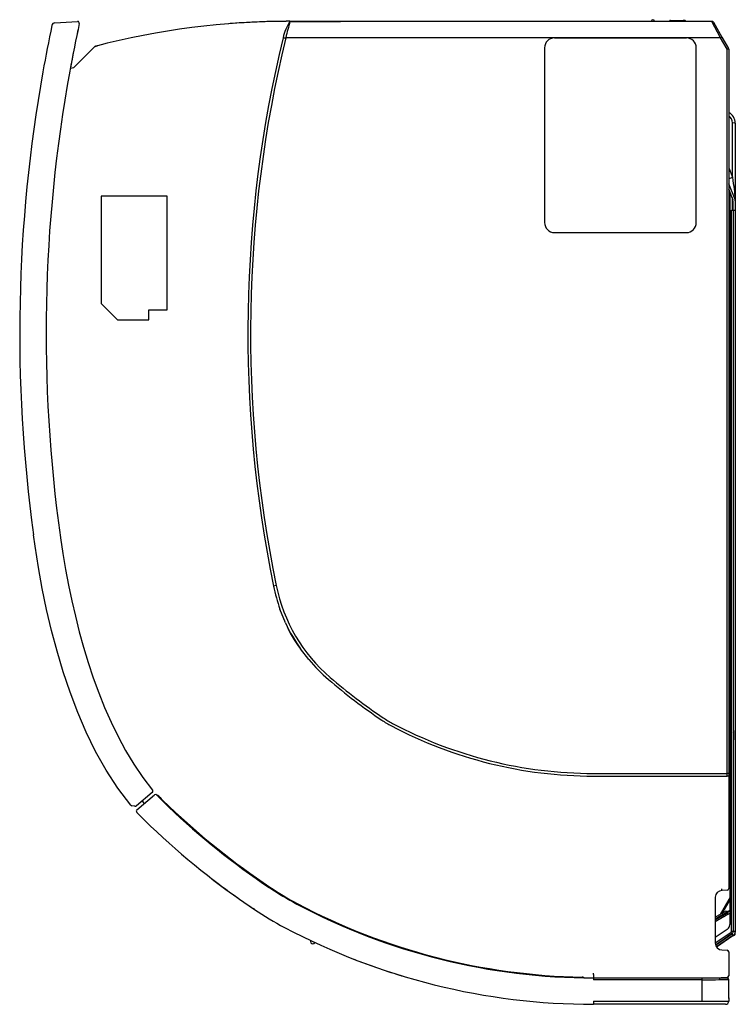
# Model space of a CAD drawing. Units: millimetres. Extents: x 1465 to 1682, y -489 to -190.
import ezdxf

# ---------------------------------------------------------------- set-up
doc = ezdxf.new("R2010")
doc.units = ezdxf.units.MM

msp = doc.modelspace()

# ---------------------------------------------------------------- linework, layer by layer
at = {"linetype": 'Continuous'}
for p, q in [((1475.4, -190.98), (1482.28, -190.56)), ((1546.66, -190.52), (1560.88, -190.52)), ((1546.66, -190.52), (1562.05, -190.52)), ((1546.66, -190.52), (1562.05, -190.52)), ((1546.66, -190.52), (1562.05, -190.52)), ((1546.66, -190.52), (1562.05, -190.52)), ((1546.66, -190.52), (1562.05, -190.52)), ((1546.66, -190.52), (1562.05, -190.52)), ((1674.65, -190.52), (1546.66, -190.52)), ((1546.66, -190.52), (1562.05, -190.52)), ((1546.66, -190.52), (1560.64, -190.52)), ((1560.64, -190.52), (1562.05, -190.52)), ((1560.88, -190.52), (1561.88, -190.52)), ((1662.05, -190.22), (1665.94, -190.22)), ((1677.25, -195.52), (1674.65, -190.52)), ((1675.08, -190.77), (1677.68, -195.27)), ((1482.38, -193.1), (1482.01, -194.84)), ((1544.58, -195.48), (1545.42, -195.47)), ((1545.42, -195.47), (1545.41, -195.51)), ((1677.25, -195.52), (1545.41, -195.52)), ((1626.9, -195.55), (1666.9, -195.55)), ((1677.68, -195.27), (1677.25, -195.52)), ((1679.23, -198.95), (1677.25, -195.52)), ((1677.68, -195.27), (1679.66, -198.7)), ((1678.39, -196.5), (1679.66, -198.7)), ((1481.13, -204.51), (1487.41, -198.23)), ((1487.51, -198.13), (1487.72, -198.08)), ((1487.64, -198.1), (1488.19, -197.95)), ((1623.9, -198.55), (1623.9, -251.55)), ((1669.9, -251.55), (1669.9, -198.55)), ((1679.23, -198.95), (1679.66, -198.7)), ((1679.23, -418.53), (1679.23, -198.95)), ((1679.73, -198.95), (1679.23, -198.95)), ((1679.73, -198.95), (1679.73, -418.67)), ((1480.08, -204.71), (1481.13, -204.51)), ((1680.88, -237.76), (1680.88, -221.32)), ((1681.73, -221.42), (1681.73, -244.97)), ((1679.73, -234.91), (1680.88, -237.76)), ((1679.73, -238.22), (1680.88, -237.76)), ((1681.65, -244.56), (1679.73, -239.79)), ((1681.1, -244.78), (1679.73, -241.39)), ((1489.42, -243.52), (1489.42, -276.02)), ((1509.42, -243.52), (1489.42, -243.52)), ((1509.42, -278.02), (1509.42, -243.52)), ((1680.13, -256.32), (1680.13, -242.39)), ((1680.13, -256.32), (1680.13, -242.39)), ((1680.13, -256.32), (1680.13, -242.39)), ((1680.13, -256.32), (1680.13, -242.39)), ((1680.13, -256.32), (1680.13, -242.39)), ((1680.13, -256.32), (1680.13, -242.39)), ((1680.73, -243.88), (1680.73, -247.72)), ((1680.83, -247.72), (1680.83, -244.13)), ((1680.53, -247.72), (1681.12, -247.72)), ((1680.53, -466.39), (1680.53, -247.72)), ((1681.12, -247.72), (1681.12, -466.39)), ((1681.12, -247.72), (1681.14, -247.72)), ((1681.13, -247.72), (1681.13, -244.97)), ((1681.14, -466.39), (1681.14, -247.72)), ((1681.14, -247.72), (1681.73, -247.72)), ((1681.73, -244.97), (1681.73, -247.72)), ((1681.73, -247.72), (1681.73, -466.39)), ((1626.9, -254.55), (1666.9, -254.55)), ((1680.13, -270.7), (1680.13, -256.32)), ((1680.13, -261.92), (1680.13, -256.32)), ((1680.13, -261.92), (1680.13, -256.32)), ((1680.13, -261.92), (1680.13, -256.32)), ((1680.53, -256.32), (1680.13, -256.32)), ((1680.13, -261.92), (1680.13, -256.32)), ((1680.13, -261.92), (1680.13, -256.32)), ((1681.73, -261.02), (1681.73, -271.62)), ((1680.13, -276.3), (1680.13, -270.7)), ((1489.42, -276.02), (1494.42, -281.02)), ((1680.13, -348.33), (1680.13, -276.3)), ((1680.53, -276.3), (1680.13, -276.3)), ((1503.92, -281.02), (1503.92, -278.02)), ((1503.92, -278.02), (1509.42, -278.02)), ((1494.42, -281.02), (1503.92, -281.02)), ((1680.13, -325.32), (1679.73, -325.32)), ((1680.13, -337.33), (1679.73, -337.33)), ((1680.13, -341.33), (1679.73, -341.33)), ((1469.38, -349.63), (1468.89, -346.16)), ((1477.08, -346.97), (1477.1, -347.08)), ((1477.1, -347.08), (1477.82, -351.88)), ((1680.53, -348.33), (1680.13, -348.33)), ((1680.13, -353.93), (1680.13, -348.33)), ((1470.41, -356.07), (1469.38, -349.63)), ((1477.82, -351.88), (1478.63, -356.66)), ((1680.13, -362.73), (1680.13, -353.93)), ((1681.73, -353.03), (1681.73, -363.63)), ((1471.57, -362.49), (1470.41, -356.07)), ((1478.63, -356.66), (1479.52, -361.43)), ((1472.89, -368.86), (1471.57, -362.49)), ((1479.52, -361.43), (1480.51, -366.17)), ((1542.52, -361.59), (1541.72, -361.76)), ((1680.13, -368.33), (1680.13, -362.73)), ((1680.13, -368.33), (1680.13, -362.73)), ((1681.73, -363.63), (1681.73, -368.33)), ((1681.73, -363.63), (1681.73, -368.33)), ((1480.51, -366.17), (1481.6, -370.89)), ((1474.38, -375.2), (1472.89, -368.86)), ((1545.34, -372.92), (1543.64, -368.72)), ((1680.13, -406.2), (1680.13, -368.33)), ((1680.53, -368.33), (1680.13, -368.33)), ((1680.13, -407.35), (1680.13, -368.33)), ((1481.6, -370.89), (1482.78, -375.6)), ((1476.04, -381.49), (1474.38, -375.2)), ((1482.78, -375.6), (1484.08, -380.27)), ((1477.9, -387.73), (1476.04, -381.49)), ((1484.08, -380.27), (1485.49, -384.91)), ((1552.4, -384.03), (1549.89, -380.8)), ((1485.49, -384.91), (1487.01, -389.51)), ((1479.98, -393.91), (1477.9, -387.73)), ((1487.01, -389.51), (1488.67, -394.06)), ((1482.3, -400.02), (1479.98, -393.91)), ((1488.67, -394.06), (1490.47, -398.57)), ((1490.47, -398.57), (1492.42, -403.01)), ((1484.88, -406.02), (1482.3, -400.02)), ((1681.73, -400.72), (1681.73, -405.74)), ((1492.42, -403.01), (1494.53, -407.37)), ((1681.73, -408.32), (1681.73, -405.56)), ((1487.74, -411.85), (1484.88, -406.02)), ((1494.53, -407.37), (1496.81, -411.62)), ((1679.73, -406.43), (1680.13, -406.2)), ((1680.13, -406.77), (1679.73, -407)), ((1679.73, -407.25), (1680.13, -407.02)), ((1680.13, -407.59), (1679.73, -407.82)), ((1680.13, -408.32), (1680.13, -407.35)), ((1680.13, -464.12), (1680.13, -408.32)), ((1680.53, -408.32), (1680.13, -408.32)), ((1681.73, -408.32), (1681.73, -465.1)), ((1490.9, -417.51), (1487.74, -411.85)), ((1496.81, -411.62), (1499.3, -415.75)), ((1494.44, -422.97), (1490.9, -417.51)), ((1499.3, -415.75), (1502.01, -419.75)), ((1502.01, -419.75), (1505.01, -423.58)), ((1638.73, -418.53), (1679.23, -418.53)), ((1638.73, -419.35), (1679.23, -419.35)), ((1679.23, -419.35), (1679.23, -418.53)), ((1679.73, -418.67), (1679.73, -419.47)), ((1679.73, -419.47), (1679.73, -453.46)), ((1680.13, -419.83), (1679.73, -420.43)), ((1680.13, -419.83), (1679.73, -420.43)), ((1498.41, -428.18), (1494.44, -422.97)), ((1504.94, -424.28), (1500.12, -428.33)), ((1500.23, -429.54), (1505.6, -425.03)), ((1501.91, -426.97), (1501.86, -426.87)), ((1502.28, -426.63), (1502.29, -426.65)), ((1506.63, -425.44), (1509.93, -428.73)), ((1506.74, -425.54), (1506.89, -425.4)), ((1679.73, -426.83), (1680.13, -426.83)), ((1498.41, -428.18), (1498.42, -428.18)), ((1498.42, -428.18), (1498.44, -428.17)), ((1498.48, -428.16), (1498.54, -428.15)), ((1499.41, -428.42), (1498.75, -428.36)), ((1499.75, -428.45), (1499.41, -428.42)), ((1500.23, -429.54), (1500.23, -429.54)), ((1502.52, -427.63), (1501.91, -426.97)), ((1509.93, -428.73), (1510.07, -428.58)), ((1504.42, -434.53), (1500.19, -430.27)), ((1681.73, -437.03), (1681.73, -464.75)), ((1679.73, -440.83), (1680.13, -440.83)), ((1679.73, -447.23), (1680.13, -447.83)), ((1540.42, -453.16), (1540.54, -452.99)), ((1677.66, -453.64), (1677.66, -453.56)), ((1677.66, -453.72), (1677.66, -453.64)), ((1677.67, -453.8), (1677.66, -453.72)), ((1675.67, -456.04), (1675.67, -470.04)), ((1680.13, -456.07), (1677.13, -461.27)), ((1680.13, -456.68), (1677.65, -460.97)), ((1677.67, -453.87), (1677.67, -453.8)), ((1677.67, -453.93), (1677.67, -453.87)), ((1677.67, -453.98), (1677.67, -453.93)), ((1679.26, -453.96), (1677.67, -454.04)), ((1677.67, -454.01), (1677.67, -453.98)), ((1677.67, -454.03), (1677.67, -454.01)), ((1677.67, -454.04), (1677.67, -454.03)), ((1535.96, -459.8), (1535.5, -459.49)), ((1548.77, -458.16), (1548.87, -457.98)), ((1681.73, -457.03), (1681.73, -464.75)), ((1675.67, -462.11), (1679, -460.19)), ((1679.24, -460.62), (1675.67, -462.68)), ((1675.67, -462.93), (1679.35, -460.81)), ((1679.6, -461.23), (1675.67, -463.5)), ((1679.6, -461.23), (1678.28, -461.99)), ((1679.6, -461.23), (1678.28, -461.99)), ((1679, -460.19), (1679.24, -460.62)), ((1679.2, -460.54), (1680.13, -460)), ((1679.3, -460.71), (1679.24, -460.62)), ((1679.3, -460.71), (1680.13, -460.23)), ((1679.35, -460.81), (1679.3, -460.71)), ((1679.35, -460.81), (1679.6, -461.23)), ((1679.6, -461.23), (1680.13, -460.92)), ((1681.73, -459.77), (1681.73, -464.75)), ((1681.73, -459.77), (1681.73, -464.75)), ((1681.73, -459.77), (1681.73, -466.39)), ((1680.53, -464.12), (1680.13, -464.12)), ((1681.73, -465.1), (1681.73, -466.39)), ((1548.09, -466.82), (1548.09, -466.82)), ((1548.09, -466.82), (1548.09, -466.82)), ((1548.09, -466.82), (1548.09, -466.82)), ((1548.09, -466.82), (1548.09, -466.82)), ((1548.09, -466.82), (1548.09, -466.82)), ((1675.67, -468.22), (1679.26, -465.77)), ((1675.67, -468.22), (1679.26, -465.77)), ((1675.67, -469.91), (1680.36, -466.72)), ((1680.69, -467.2), (1675.75, -470.58)), ((1675.75, -470.6), (1680.7, -467.22)), ((1681.03, -467.71), (1676, -471.14)), ((1676, -471.14), (1681.01, -467.72)), ((1680.36, -466.72), (1680.69, -467.2)), ((1680.53, -466.39), (1681.12, -466.39)), ((1680.7, -467.22), (1681.03, -467.71)), ((1681.25, -467.56), (1681.03, -467.71)), ((1681.14, -466.39), (1681.73, -466.39)), ((1681.25, -467.56), (1681.25, -467.56)), ((1681.72, -467.24), (1681.73, -467.23)), ((1681.73, -466.39), (1681.73, -466.65)), ((1681.73, -467.13), (1681.73, -466.65)), ((1681.73, -467.23), (1681.73, -467.13)), ((1677.67, -472.04), (1679.26, -472.12)), ((1677.67, -472.04), (1677.67, -472.05)), ((1677.67, -472.05), (1677.67, -472.07)), ((1677.67, -472.07), (1677.67, -472.11)), ((1679.73, -472.62), (1679.73, -479.04)), ((1635.24, -480.47), (1635.25, -480.3)), ((1638.73, -479.54), (1638.73, -479.05)), ((1638.73, -479.54), (1638.73, -480.54)), ((1638.73, -480.54), (1671.73, -480.54)), ((1671.73, -480.54), (1679.22, -480.54)), ((1671.73, -481.07), (1671.73, -480.54)), ((1677.43, -480.47), (1677.45, -480.48)), ((1677.45, -480.48), (1677.47, -480.49)), ((1677.47, -480.49), (1677.48, -480.5)), ((1677.48, -480.5), (1677.49, -480.51)), ((1679.27, -480.39), (1677.49, -480.52)), ((1677.49, -480.51), (1677.49, -480.52)), ((1677.49, -480.52), (1677.49, -480.52)), ((1677.49, -480.52), (1677.49, -480.52)), ((1677.49, -480.52), (1677.49, -480.52)), ((1677.49, -480.52), (1677.49, -480.52)), ((1679.73, -479.04), (1679.73, -479.89)), ((1640.79, -481.07), (1638.73, -481.07)), ((1642.85, -481.07), (1640.79, -481.07)), ((1644.92, -481.07), (1642.85, -481.07)), ((1646.98, -481.07), (1644.92, -481.07)), ((1649.04, -481.07), (1646.98, -481.07)), ((1651.1, -481.07), (1649.04, -481.07)), ((1653.17, -481.07), (1651.1, -481.07)), ((1655.23, -481.07), (1653.17, -481.07)), ((1657.29, -481.07), (1655.23, -481.07)), ((1659.35, -481.07), (1657.29, -481.07)), ((1661.42, -481.07), (1659.35, -481.07)), ((1663.48, -481.07), (1661.42, -481.07)), ((1665.54, -481.07), (1663.48, -481.07)), ((1667.61, -481.07), (1665.54, -481.07)), ((1669.67, -481.07), (1667.61, -481.07)), ((1671.73, -481.07), (1669.67, -481.07)), ((1671.73, -487.6), (1671.73, -481.07)), ((1679.72, -486.6), (1679.72, -481.04)), ((1679.72, -486.61), (1679.72, -481.04)), ((1638.73, -487.6), (1641.27, -487.6)), ((1671.73, -488.54), (1638.73, -488.54)), ((1641.27, -487.6), (1643.81, -487.6)), ((1643.81, -487.6), (1646.34, -487.6)), ((1646.34, -487.6), (1648.88, -487.6)), ((1648.88, -487.6), (1651.42, -487.6)), ((1651.42, -487.6), (1653.96, -487.6)), ((1653.96, -487.6), (1656.5, -487.6)), ((1656.5, -487.6), (1659.04, -487.6)), ((1659.04, -487.6), (1661.58, -487.6)), ((1661.58, -487.6), (1664.11, -487.6)), ((1664.11, -487.6), (1666.65, -487.6)), ((1666.65, -487.6), (1669.19, -487.6)), ((1669.19, -487.6), (1671.73, -487.6)), ((1678.73, -488.54), (1671.73, -488.54)), ((1679.73, -486.74), (1679.73, -487.54))]:
    msp.add_line(p, q, dxfattribs=at)
for centre, radius, start, end in [((1475.46, -191.97), 1, 93.5, 168.0406), ((1482.31, -191.05), 0.5, 347.7405, 93.5), ((1546.66, -424.03), 233.52, 90, 104.6406), ((1546.66, -424.03), 233.52, 90, 94.5483), ((1546.66, -423.95), 233.44, 89.9992, 94.5491), ((1546.66, -424.03), 233.52, 90, 94.314), ((1546.66, -424.03), 233.52, 90, 94.2002), ((1561.09, -199.48), 16.99, 148.1591, 166.3982), ((1915.04, -285.09), 380.33, 165.6006, 166.3701), ((1656.74, -190.52), 0.5, 0, 180), ((1662.05, -190.52), 0.3, 90, 180), ((1674.65, -191.02), 0.5, 30, 90), ((1914.75, -285.02), 450.03, 168.0406, 169.8592), ((1914.75, -285.02), 442.03, 167.7405, 169.6535), ((1546.66, -424.03), 233.52, 94.314, 94.5603), ((1914.75, -285.02), 442.03, 168.2952, 169.5321), ((1914.75, -285.02), 380.84, 166.402, 191.624), ((1914.75, -285.02), 380.03, 166.3772, 191.624), ((1626.9, -198.55), 3, 90, 180), ((1666.9, -198.55), 3, 0, 90), ((1487.76, -198.58), 0.5, 104.6406, 135), ((1544.36, -415.18), 224.37, 104.4976, 104.6435), ((1546.12, -421.95), 231.37, 104.4999, 104.62), ((1679.23, -198.95), 0.5, 0, 30), ((1914.75, -285.02), 450.03, 169.8592, 187.808), ((1914.75, -285.02), 442.03, 169.6535, 188.0562), ((1678.03, -221.42), 3.7, 0, 62.6478), ((1678.28, -221.32), 2.6, 0, 56.0208), ((1680.63, -244.97), 0.5, 0, 21.9158), ((1680.63, -244.97), 1.1, 0, 21.9158), ((1626.9, -251.55), 3, 180, 270), ((1666.9, -251.55), 3, 270, 0), ((1679.13, -349.03), 2, 60, 72.5424), ((1680.73, -353.93), 0.6, 109.4712, 180), ((1594.03, -351), 53.41, 191.6178, 199.3684), ((1591.49, -351.52), 50, 191.6214, 229.3128), ((1680.73, -362.73), 0.6, 180, 250.5288), ((1573.3, -362.03), 30, 201.282, 218.7287), ((1591.49, -351.52), 50.87, 204.8735, 215.1372), ((1592.83, -349.96), 52.88, 220.1202, 229.3187), ((1669.73, -260.52), 170.83, 229.3128, 236.1288), ((1669.73, -260.52), 170.01, 229.3128, 236.1288), ((1592.81, -375.11), 32.82, 236.1288, 242.0641), ((1592.81, -375.11), 32, 236.1288, 242.0641), ((1638.73, -288.52), 130.83, 242.0641, 270), ((1638.73, -288.52), 130.01, 242.0641, 270), ((1682.13, -407.35), 2, 143.1301, 180), ((1504.62, -423.9), 0.5, 310, 40.123), ((1505.93, -425.42), 0.5, 43.2554, 130), ((1573.3, -362.03), 92.01, 223.2554, 223.5668), ((1506.16, -426.09), 1, 43.6541, 80.8436), ((1573.3, -362.03), 91.8, 223.6597, 226.4688), ((1498.79, -427.86), 0.5, 219.7104, 265), ((1499.8, -427.95), 0.5, 265, 310), ((1500.56, -429.92), 0.5, 130, 223.0261), ((1669.73, -260.52), 232.02, 226.4688, 236.1288), ((1669.73, -260.52), 231.81, 226.4688, 236.1288), ((1573.3, -362.03), 100.01, 223.2618, 223.9029), ((1669.73, -260.52), 240.02, 226.4688, 236.1288), ((1523.28, -450.05), 0.5, 231.9165, 232.3074), ((1669.73, -260.52), 240.02, 232.3074, 235.9953), ((1592.79, -375.15), 93.95, 236.1271, 242.0658), ((1592.81, -375.11), 93.8, 236.1288, 242.0641), ((1679.23, -453.46), 0.5, 273, 0), ((1677.67, -456.04), 2, 90, 180), ((1638.73, -288.52), 192.01, 242.0641, 270), ((1638.73, -288.52), 191.81, 242.0641, 268.9599), ((1592.78, -375.16), 101.95, 236.1271, 242.0658), ((1638.73, -288.52), 200.01, 242.0641, 270), ((1678.13, -464.12), 2, 304.3236, 318.5904), ((1678.13, -464.12), 2, 318.5904, 0), ((1548.32, -466.38), 0.5, 243.0545, 243.6861), ((1680.13, -466.39), 0.4, 304.3236, 360), ((1680.13, -466.39), 0.99, 304.3236, 0), ((1680.13, -466.39), 1.01, 304.3236, 0), ((1681.13, -467.13), 0.6, 258.4059, 0), ((1680.13, -466.39), 1.6, 304.3236, 0), ((1680.63, -466.65), 1.1, 304.3236, 330.9787), ((1680.63, -466.65), 1.1, 330.9787, 0), ((1553.62, -469.41), 0.75, 162.4669, 270), ((1553.62, -469.41), 0.75, 270, 327.1384), ((1677.67, -470.04), 2, 180, 270), ((1679.23, -472.62), 0.5, 0, 87), ((1638.73, -288.52), 200.01, 248.7242, 252.8825), ((1638.73, -288.52), 200.01, 252.8825, 253.1577), ((1635.23, -481.3), 1, 55.1688, 88.9718), ((1679.22, -481.04), 0.5, 0.027, 90), ((1679.23, -479.89), 0.5, 274, 0), ((1673.58, 111.86), 592.93, 269.82125, 270.59324), ((1674.04, -266.2), 221.41, 269.4021, 271.4728), ((1678.73, -487.54), 1, 270, 0), ((1679.23, -486.74), 0.5, 0, 15.8795), ((1680.37, -486.59), 0.652, 180.2144, 186.0833), ((1679.23, -486.74), 0.5, 0, 8.418)]:
    msp.add_arc(centre, radius, start, end, dxfattribs=at)
for centre, major_axis, ratio, start_param, end_param in [((1665.94, -190.52), (-0.808, 0), 0.371391, 3.141593, 4.712389), ((1680.63, -221.42), (1.1, 0), 0.09266, 0, 1.344429), ((1680.63, -235.59), (1.1, -8.7), 0.003179, -1.319274, -0.357348), ((1683.88, -243.66), (-2.23, -0.9), 0.64561, 5.774935, 6.283185), ((1680.63, -244.97), (0, 3.28), 0.33561, 4.712389, 5.094892), ((1680.73, -270.7), (0.6, 0), 0.998749, 3.141593, 4.372552), ((1679.13, -317.35), (2, 0), 0.003581, -1.266104, -1.047198), ((1679.23, -418.67), (0.5, 0), 0.267949, 0, 1.570796), ((1679.23, -419.47), (0.5, 0), 0.251671, 0, 1.570796), ((1500.56, -429.92), (0.366, 0.341), 0.997909, 1.522027, 3.141593), ((1638.73, -481.04), (0, -0.5), 0.000152, 3.141593, 4.774512), ((1676.79, -480.57), (0.429, -0.026), 0.034834, 4.71452, 5.543017), ((1679.22, -481.04), (0, -0.5), 0.998546, 1.567497, 3.141593), ((1679.22, -481.04), (-0.5, 0), 0.069756, 3.087526, 3.141593), ((1638.73, -487.54), (0, 1), 0.000268, 1.632849, 3.141593)]:
    msp.add_ellipse(centre, major_axis=major_axis, ratio=ratio, start_param=start_param, end_param=end_param, dxfattribs=at)

doc.saveas('drawing.dxf')
